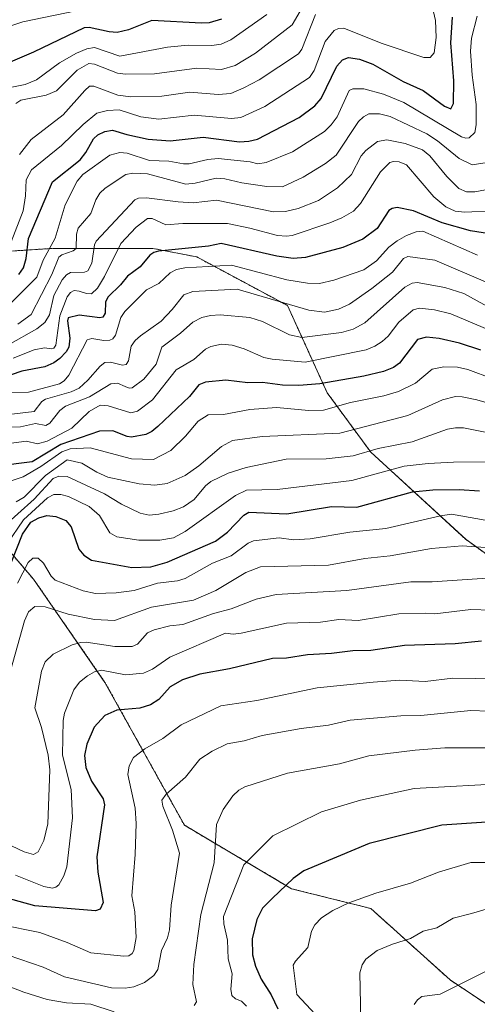
# Model space of a CAD drawing. Units: metres. Extents: x 668396 to 671856, y 4749002 to 4751400.
# Drawn here: x 669487 to 669603, y 4749725 to 4749975 of the extents above; entities that cross this region are included whole.
import ezdxf

# ---------------------------------------------------------------- set-up
doc = ezdxf.new("R2010")
doc.units = ezdxf.units.M
doc.header["$MEASUREMENT"] = 0
doc.linetypes.add('TRAZOS', pattern=[0.75, 0.5, -0.25])
for name, color, linetype, lineweight in [('Arbolado forestal', 92, 'TRAZOS', 0), ('Arbolado forestal CxS', 92, 'Continuous', 0), ('Curva de nivel maestra', 36, 'Continuous', 30), ('Curva de nivel normal', 36, 'Continuous', 0)]:
    doc.layers.add(name, color=color, linetype=linetype, lineweight=lineweight)

# ---------------------------------------------------------------- blocks, each defined once
blk = doc.blocks.new('*U150')
at = {"layer": 'Arbolado forestal CxS', "color": 92, "linetype": 'Continuous', "lineweight": 0}
blk.add_polyline3d([(669617.54, 4749717.01, 1120.03), (669596.36, 4749731.12, 1114.16), (669576.2, 4749749.27, 1106.11), (669556.03, 4749754.31, 1100.78), (669528.81, 4749770.45, 1086.35), (669508.64, 4749806.75, 1071.49), (669490.49, 4749832.96, 1056.24), (669466.29, 4749861.19, 1005.5), (669468.21, 4749904.44, 945.86), (669477.52, 4749915.89, 951.74), (669495.45, 4749917.06, 980.77), (669520.76, 4749917.06, 999.04), (669531.94, 4749914.89, 1002.7), (669555.02, 4749902.53, 1009.84), (669565.11, 4749880.35, 1026.33), (669576.2, 4749865.23, 1040.26), (669600.4, 4749843.04, 1058.64), (669641.56, 4749813.44, 1075.97), (669673.95, 4749841.79, 1056.29), (669696.22, 4749837.74, 1058.37), (669728.62, 4749829.64, 1065.51), (669752.92, 4749817.49, 1078.26), (669768.83, 4749799.9, 1092.78)], dxfattribs=at)
blk = doc.blocks.new('*U162')
at = {"layer": 'Curva de nivel normal', "color": 36, "linetype": 'Continuous', "lineweight": 0}
blk.add_polyline3d([(669610.18, 4749840.66, 1060), (669599.41, 4749841.48, 1060), (669591.58, 4749840.79, 1060), (669581.1, 4749838.89, 1060), (669574.69, 4749838.27, 1060), (669565.48, 4749836.57, 1060), (669548.14, 4749836.09, 1060), (669544.39, 4749834.66, 1060), (669536.82, 4749830.14, 1060), (669531.15, 4749827.62, 1060), (669520.48, 4749825.84, 1060), (669511.05, 4749822.51, 1060), (669505.94, 4749822.76, 1060), (669499.24, 4749824.09, 1060), (669493.47, 4749825.97, 1060), (669490.78, 4749826.07, 1060), (669489.19, 4749824.66, 1060), (669488.18, 4749822.37, 1060), (669484, 4749807.56, 1060)], dxfattribs=at)
blk = doc.blocks.new('*U164')
at = {"layer": 'Curva de nivel normal', "color": 36, "linetype": 'Continuous', "lineweight": 0}
blk.add_polyline3d([(669590.93, 4749982.46, 970), (669592.66, 4749974.97, 970), (669592.78, 4749970.66, 970), (669592.33, 4749966.74, 970), (669591.32, 4749965.54, 970), (669589.69, 4749965.61, 970), (669578.86, 4749969.24, 970), (669569.36, 4749973.03, 970), (669567.95, 4749972.95, 970), (669566.85, 4749972.4, 970), (669564.62, 4749969.67, 970), (669561.83, 4749962.29, 970), (669560.57, 4749960.47, 970), (669549.25, 4749953.1, 970), (669543.12, 4749950.32, 970), (669540.79, 4749950.09, 970), (669531.34, 4749950.9, 970), (669522.35, 4749949.89, 970), (669517.72, 4749950.46, 970), (669512.28, 4749952.23, 970), (669509.25, 4749952.06, 970), (669506.56, 4749951.4, 970), (669503.1, 4749948.54, 970), (669497.55, 4749943.22, 970), (669489.96, 4749937, 970), (669488.62, 4749934.51, 970), (669488.43, 4749930.45, 970), (669487.81, 4749926.58, 970), (669483.75, 4749916.08, 970)], dxfattribs=at)
blk = doc.blocks.new('*U165')
at = {"layer": 'Curva de nivel normal', "color": 36, "linetype": 'Continuous', "lineweight": 0}
blk.add_polyline3d([(669608.29, 4749862.82, 1045), (669597.18, 4749862.76, 1045), (669590.75, 4749862.4, 1045), (669584.66, 4749861.67, 1045), (669571.36, 4749858.08, 1045), (669552.38, 4749855.74, 1045), (669544.61, 4749855.58, 1045), (669541.83, 4749854.23, 1045), (669529.04, 4749845.06, 1045), (669526.09, 4749843.52, 1045), (669522.6, 4749842.88, 1045), (669517.28, 4749842.89, 1045), (669511.68, 4749843.71, 1045), (669509.9, 4749844.78, 1045), (669507.23, 4749849.18, 1045), (669504.63, 4749851.42, 1045), (669499.34, 4749854.01, 1045), (669497.4, 4749854.5, 1045), (669495.6, 4749854.53, 1045), (669494.01, 4749853.68, 1045), (669487.89, 4749848.02, 1045), (669483.77, 4749841.98, 1045)], dxfattribs=at)
blk = doc.blocks.new('*U170')
at = {"layer": 'Curva de nivel normal', "color": 36, "linetype": 'Continuous', "lineweight": 0}
for points in [[(669612.33, 4749790.15, 1090), (669595.03, 4749790.1, 1090), (669587.44, 4749789.53, 1090), (669575.73, 4749788.1, 1090), (669568.25, 4749786.08, 1090), (669555.05, 4749783.66, 1090), (669544.15, 4749780.2, 1090), (669542.63, 4749779.36, 1090), (669541.09, 4749777.89, 1090), (669538.69, 4749774.48, 1090), (669536.97, 4749770.63, 1090), (669536.41, 4749760.91, 1090), (669532.97, 4749747.71, 1090), (669531.19, 4749735.02, 1090), (669530.99, 4749730, 1090), (669531.87, 4749725.57, 1090), (669531.27, 4749724.63, 1090)], [(669511.01, 4749722.98, 1090), (669505.04, 4749724.98, 1090), (669498.84, 4749725.26, 1090), (669493.94, 4749726.12, 1090), (669488, 4749727.97, 1090), (669481.17, 4749730.63, 1090)]]:
    blk.add_polyline3d(points, dxfattribs=at)
blk = doc.blocks.new('*U171')
at = {"layer": 'Curva de nivel normal', "color": 36, "linetype": 'Continuous', "lineweight": 0}
blk.add_polyline3d([(669603.18, 4749976.06, 980), (669601.81, 4749970.48, 980), (669601.55, 4749967.14, 980), (669601.93, 4749961.07, 980), (669603, 4749953.64, 980), (669603.01, 4749948.43, 980), (669602.66, 4749946.47, 980), (669601.23, 4749945.18, 980), (669600.37, 4749945.08, 980), (669599.28, 4749945.42, 980), (669584.56, 4749954.12, 980), (669579.38, 4749956.27, 980), (669574.39, 4749957.62, 980), (669571.66, 4749957.6, 980), (669570.73, 4749957.15, 980), (669567.64, 4749950.53, 980), (669566.15, 4749948.42, 980), (669564.42, 4749946.73, 980), (669556.28, 4749941.58, 980), (669549.61, 4749938.9, 980), (669547.49, 4749938.53, 980), (669545.56, 4749939.02, 980), (669537.39, 4749939.87, 980), (669534.75, 4749939.68, 980), (669530.06, 4749938.58, 980), (669528.58, 4749938.56, 980), (669524.9, 4749939.2, 980), (669519.94, 4749939.42, 980), (669514.24, 4749941.23, 980), (669512.38, 4749941.46, 980), (669509.89, 4749940.71, 980), (669502.98, 4749935.8, 980), (669501.61, 4749934.12, 980), (669498.54, 4749928.15, 980), (669495.97, 4749919.68, 980), (669492.95, 4749914.09, 980), (669491.33, 4749909.75, 980), (669483.21, 4749901.57, 980)], dxfattribs=at)
blk = doc.blocks.new('*U172')
at = {"layer": 'Curva de nivel normal', "color": 36, "linetype": 'Continuous', "lineweight": 0}
blk.add_polyline3d([(669606.79, 4749825.14, 1070), (669601.61, 4749825.31, 1070), (669592.45, 4749824.14, 1070), (669590.2, 4749824.35, 1070), (669583.28, 4749824.18, 1070), (669572.97, 4749822.46, 1070), (669568.09, 4749822.72, 1070), (669563.42, 4749822.09, 1070), (669554.77, 4749821.79, 1070), (669543.21, 4749819.28, 1070), (669541.19, 4749819, 1070), (669539.26, 4749819.26, 1070), (669525.11, 4749813.16, 1070), (669520.72, 4749810.12, 1070), (669518.42, 4749809.09, 1070), (669513.85, 4749808.66, 1070), (669507.79, 4749809.86, 1070), (669505.94, 4749809.39, 1070), (669504.19, 4749808.45, 1070), (669502.16, 4749806.76, 1070), (669500.74, 4749804.86, 1070), (669498.38, 4749798.93, 1070), (669498.01, 4749797.08, 1070), (669497.84, 4749788.27, 1070), (669500.05, 4749779.49, 1070), (669500.4, 4749772.35, 1070), (669498.9, 4749759.86, 1070), (669498.17, 4749757.62, 1070), (669496.89, 4749755.3, 1070), (669496.16, 4749754.67, 1070), (669495.31, 4749754.44, 1070), (669493.09, 4749754.83, 1070), (669485.89, 4749757.75, 1070)], dxfattribs=at)
blk = doc.blocks.new('*U173')
at = {"layer": 'Curva de nivel normal', "color": 36, "linetype": 'Continuous', "lineweight": 0}
blk.add_polyline3d([(669606.58, 4749901.9, 1015), (669599.83, 4749905.6, 1015), (669594.97, 4749907.1, 1015), (669588.01, 4749908.4, 1015), (669586.69, 4749908.21, 1015), (669584.86, 4749907.24, 1015), (669574.66, 4749898.15, 1015), (669571.7, 4749896.49, 1015), (669568.74, 4749895.69, 1015), (669558.63, 4749894.4, 1015), (669555.49, 4749895.11, 1015), (669548.66, 4749898.44, 1015), (669545.47, 4749899.53, 1015), (669537.93, 4749900.14, 1015), (669535.45, 4749900.02, 1015), (669533.28, 4749899.53, 1015), (669530.95, 4749898.33, 1015), (669527.84, 4749895.53, 1015), (669523.1, 4749891.98, 1015), (669521.67, 4749887.64, 1015), (669518.53, 4749883.8, 1015), (669515.53, 4749881.59, 1015), (669514.78, 4749881.49, 1015), (669513.74, 4749881.98, 1015), (669511.83, 4749882.8, 1015), (669510.13, 4749882.59, 1015), (669504.7, 4749879.3, 1015), (669498.62, 4749876.96, 1015), (669497.18, 4749875.85, 1015), (669494.62, 4749872.65, 1015), (669493.57, 4749872.04, 1015), (669490.97, 4749872.51, 1015), (669487.14, 4749871.73, 1015), (669482.57, 4749871.62, 1015)], dxfattribs=at)
blk = doc.blocks.new('*U179')
at = {"layer": 'Curva de nivel normal', "color": 36, "linetype": 'Continuous', "lineweight": 0}
blk.add_polyline3d([(669481.42, 4749766.78, 1065), (669488.12, 4749763.67, 1065), (669490.49, 4749763.04, 1065), (669491.65, 4749763.72, 1065), (669493.08, 4749766.59, 1065), (669494.12, 4749770.76, 1065), (669494.64, 4749784.5, 1065), (669494.23, 4749788.23, 1065), (669492.47, 4749795.28, 1065), (669490.84, 4749800.31, 1065), (669492.48, 4749809.64, 1065), (669493.42, 4749812, 1065), (669495.43, 4749813.88, 1065), (669500.27, 4749816.31, 1065), (669502.47, 4749816.9, 1065), (669503.86, 4749816.94, 1065), (669511.16, 4749815.83, 1065), (669515.58, 4749815.87, 1065), (669516.9, 4749816.42, 1065), (669519.47, 4749819.33, 1065), (669521.1, 4749820.12, 1065), (669525.09, 4749821.15, 1065), (669528.45, 4749821.5, 1065), (669536.23, 4749824.26, 1065), (669540.72, 4749825.44, 1065), (669547.08, 4749827.88, 1065), (669552.11, 4749829.05, 1065), (669570.12, 4749830.11, 1065), (669586.38, 4749832.29, 1065), (669591.77, 4749832.34, 1065), (669607.06, 4749833.31, 1065)], dxfattribs=at)
blk = doc.blocks.new('*U180')
at = {"layer": 'Curva de nivel normal', "color": 36, "linetype": 'Continuous', "lineweight": 0}
blk.add_polyline3d([(669607.95, 4749939.19, 985), (669601.93, 4749938.27, 985), (669598.62, 4749939.87, 985), (669593.18, 4749944.35, 985), (669590.44, 4749946.16, 985), (669581.13, 4749950.55, 985), (669578.37, 4749951.23, 985), (669575.73, 4749951.28, 985), (669574.3, 4749950.53, 985), (669573.1, 4749949.27, 985), (669567.41, 4749940.71, 985), (669564.71, 4749938.62, 985), (669558.98, 4749935.13, 985), (669553.76, 4749932.72, 985), (669549.78, 4749932.82, 985), (669543.43, 4749933.72, 985), (669539.06, 4749934.76, 985), (669536.87, 4749934.9, 985), (669531.58, 4749933.59, 985), (669529.19, 4749933.4, 985), (669519.46, 4749936.01, 985), (669515.68, 4749936.2, 985), (669513.92, 4749935.85, 985), (669508.72, 4749932.4, 985), (669507.36, 4749931.12, 985), (669506.33, 4749929.36, 985), (669505.06, 4749925.9, 985), (669501.78, 4749922.19, 985), (669501.43, 4749920.67, 985), (669501.32, 4749916.99, 985), (669500.58, 4749916.45, 985), (669497.66, 4749915.41, 985), (669496.91, 4749914.8, 985), (669495.16, 4749910.38, 985), (669489.88, 4749900.27, 985), (669486.5, 4749897.76, 985)], dxfattribs=at)
blk = doc.blocks.new('*U184')
at = {"layer": 'Curva de nivel normal', "color": 36, "linetype": 'Continuous', "lineweight": 0}
blk.add_polyline3d([(669605.38, 4749733.28, 1115), (669593.82, 4749727.54, 1115), (669589.15, 4749726.87, 1115), (669588.05, 4749726.1, 1115), (669587.23, 4749724.9, 1115)], dxfattribs=at)
blk = doc.blocks.new('*U185')
at = {"layer": 'Curva de nivel normal', "color": 36, "linetype": 'Continuous', "lineweight": 0}
blk.add_polyline3d([(669484.12, 4749957.84, 955), (669488.32, 4749958.72, 955), (669491.24, 4749959.88, 955), (669497.06, 4749964.2, 955), (669501.36, 4749966.69, 955), (669504.03, 4749967.81, 955), (669505.99, 4749968.08, 955), (669512.38, 4749965.95, 955), (669524.52, 4749968.24, 955), (669529.78, 4749968.74, 955), (669535.79, 4749968.62, 955), (669538.14, 4749968.93, 955), (669540.64, 4749970.07, 955), (669549.74, 4749976.48, 955)], dxfattribs=at)
blk = doc.blocks.new('*U187')
at = {"layer": 'Curva de nivel normal', "color": 36, "linetype": 'Continuous', "lineweight": 0}
blk.add_polyline3d([(669605.33, 4749908.52, 1010), (669592.47, 4749914.06, 1010), (669585.62, 4749914.96, 1010), (669584.48, 4749914.5, 1010), (669581.67, 4749910.97, 1010), (669576.49, 4749906.84, 1010), (669570.8, 4749902.85, 1010), (669567.95, 4749901.59, 1010), (669564.41, 4749900.85, 1010), (669560.41, 4749901.33, 1010), (669542.23, 4749906.72, 1010), (669531, 4749906.06, 1010), (669528.65, 4749905.21, 1010), (669525.72, 4749901.52, 1010), (669522.89, 4749898.58, 1010), (669517.64, 4749894.79, 1010), (669516.28, 4749893.67, 1010), (669515.26, 4749892.18, 1010), (669514.65, 4749888.44, 1010), (669514.03, 4749887.53, 1010), (669513.06, 4749887.35, 1010), (669510.04, 4749888.12, 1010), (669508.64, 4749888.01, 1010), (669507.44, 4749887.14, 1010), (669504.28, 4749883.54, 1010), (669502.06, 4749881.55, 1010), (669500.08, 4749880.57, 1010), (669493.51, 4749878.77, 1010), (669492.61, 4749878.1, 1010), (669490.6, 4749875.59, 1010), (669484.2, 4749874.87, 1010)], dxfattribs=at)
blk = doc.blocks.new('*U192')
at = {"layer": 'Curva de nivel normal', "color": 36, "linetype": 'Continuous', "lineweight": 0}
blk.add_polyline3d([(669631.83, 4749843.26, 1055), (669596.73, 4749849.48, 1055), (669593.88, 4749849.06, 1055), (669580.05, 4749845.82, 1055), (669570.85, 4749844.89, 1055), (669560.76, 4749843.2, 1055), (669556.56, 4749842.97, 1055), (669552.88, 4749843.49, 1055), (669546.34, 4749842.7, 1055), (669544.99, 4749842.13, 1055), (669540.7, 4749838.9, 1055), (669535.96, 4749837.01, 1055), (669529.02, 4749833.14, 1055), (669527.08, 4749832.58, 1055), (669522.02, 4749831.94, 1055), (669516.09, 4749830.14, 1055), (669511.51, 4749829.52, 1055), (669506.24, 4749829.38, 1055), (669503.06, 4749829.98, 1055), (669496, 4749832.72, 1055), (669494.94, 4749833.77, 1055), (669493.02, 4749837.07, 1055), (669491.66, 4749838.28, 1055), (669490.29, 4749838.3, 1055), (669489.14, 4749837.2, 1055), (669486.39, 4749831.95, 1055)], dxfattribs=at)
blk = doc.blocks.new('*U200')
at = {"layer": 'Curva de nivel normal', "color": 36, "linetype": 'Continuous', "lineweight": 0}
blk.add_polyline3d([(669608.56, 4749807.69, 1080), (669597, 4749807.8, 1080), (669589.97, 4749806.99, 1080), (669583.57, 4749807.35, 1080), (669576.83, 4749806.8, 1080), (669562.55, 4749805.35, 1080), (669547.25, 4749802.11, 1080), (669538.12, 4749800.8, 1080), (669528, 4749795.95, 1080), (669523.3, 4749792.49, 1080), (669518.74, 4749789.89, 1080), (669515.91, 4749787.62, 1080), (669514.75, 4749785.52, 1080), (669514.48, 4749783.34, 1080), (669516.3, 4749774.78, 1080), (669516.55, 4749770.86, 1080), (669516.35, 4749763.01, 1080), (669515.42, 4749752.5, 1080), (669516.19, 4749748.41, 1080), (669516.55, 4749741.9, 1080), (669515.98, 4749738.6, 1080), (669515.52, 4749737.83, 1080), (669514.69, 4749737.28, 1080), (669513.45, 4749737.13, 1080), (669505.05, 4749738, 1080), (669499.02, 4749740.62, 1080), (669492.08, 4749743.16, 1080), (669481.92, 4749745.24, 1080)], dxfattribs=at)
blk = doc.blocks.new('*U210')
at = {"layer": 'Curva de nivel normal', "color": 36, "linetype": 'Continuous', "lineweight": 0}
blk.add_polyline3d([(669619.75, 4749867.45, 1040), (669599.77, 4749871.45, 1040), (669597.68, 4749871.47, 1040), (669595.65, 4749871.09, 1040), (669586.69, 4749867.89, 1040), (669578.09, 4749866.17, 1040), (669571.68, 4749864.34, 1040), (669564.86, 4749863.54, 1040), (669554.64, 4749863.51, 1040), (669544.53, 4749861.39, 1040), (669539.95, 4749859.9, 1040), (669535.56, 4749857.82, 1040), (669534.15, 4749856.69, 1040), (669531.28, 4749853.26, 1040), (669528.61, 4749851.36, 1040), (669525.98, 4749850.34, 1040), (669522.32, 4749849.5, 1040), (669519.9, 4749849.29, 1040), (669517.56, 4749849.79, 1040), (669512.87, 4749852.03, 1040), (669508.55, 4749854.66, 1040), (669499.06, 4749859.05, 1040), (669496.95, 4749859.14, 1040), (669495.43, 4749858.56, 1040), (669490.6, 4749853.28, 1040), (669482.34, 4749845.84, 1040)], dxfattribs=at)
blk = doc.blocks.new('*U213')
at = {"layer": 'Curva de nivel normal', "color": 36, "linetype": 'Continuous', "lineweight": 0}
blk.add_polyline3d([(669558.24, 4749977.34, 960), (669556.19, 4749973.89, 960), (669546.92, 4749966.68, 960), (669541.76, 4749963.52, 960), (669538.29, 4749962.54, 960), (669532, 4749962.83, 960), (669521.19, 4749961.43, 960), (669513.88, 4749961.32, 960), (669511.81, 4749961.6, 960), (669505.99, 4749963.86, 960), (669504.51, 4749964.07, 960), (669501.58, 4749962.35, 960), (669496.32, 4749957.12, 960), (669493.65, 4749956.04, 960), (669487.26, 4749954.69, 960), (669485.98, 4749953.86, 960)], dxfattribs=at)
blk = doc.blocks.new('*U214')
at = {"layer": 'Curva de nivel normal', "color": 36, "linetype": 'Continuous', "lineweight": 0}
blk.add_polyline3d([(669609.47, 4749760.93, 1105), (669601.58, 4749760.95, 1105), (669593.37, 4749758.49, 1105), (669586.31, 4749755.75, 1105), (669577.44, 4749753.21, 1105), (669570.58, 4749750.73, 1105), (669566.56, 4749748.77, 1105), (669563.69, 4749746.91, 1105), (669561.99, 4749745.14, 1105), (669561.15, 4749743.54, 1105), (669560.16, 4749739.33, 1105), (669557.08, 4749735.93, 1105), (669556.49, 4749734.89, 1105), (669557.42, 4749727.38, 1105), (669565.65, 4749718.64, 1105)], dxfattribs=at)
blk = doc.blocks.new('*U216')
at = {"layer": 'Curva de nivel normal', "color": 36, "linetype": 'Continuous', "lineweight": 0}
blk.add_polyline3d([(669623.59, 4749872.67, 1035), (669603.1, 4749878.6, 1035), (669599.43, 4749879.34, 1035), (669597.7, 4749879.39, 1035), (669594.39, 4749878.58, 1035), (669585.6, 4749874.59, 1035), (669568.31, 4749870.12, 1035), (669548.61, 4749869.27, 1035), (669541.01, 4749868.21, 1035), (669538.21, 4749866.7, 1035), (669532.5, 4749861.8, 1035), (669529.04, 4749859.29, 1035), (669524.4, 4749857.27, 1035), (669521.27, 4749856.85, 1035), (669517.31, 4749857.19, 1035), (669509.4, 4749858.93, 1035), (669506.55, 4749860.19, 1035), (669502.76, 4749862.43, 1035), (669499, 4749863.29, 1035), (669493.56, 4749859.35, 1035), (669488.08, 4749853.86, 1035), (669486.04, 4749852.6, 1035)], dxfattribs=at)
blk = doc.blocks.new('*U219')
at = {"layer": 'Curva de nivel normal', "color": 36, "linetype": 'Continuous', "lineweight": 0}
blk.add_polyline3d([(669486.89, 4749940.95, 965), (669489.89, 4749944.75, 965), (669498.04, 4749950.99, 965), (669503.49, 4749957.16, 965), (669504.67, 4749958.26, 965), (669505.8, 4749958.32, 965), (669511.87, 4749956.03, 965), (669515.21, 4749955.56, 965), (669523.11, 4749955.76, 965), (669530.19, 4749956.79, 965), (669537.38, 4749956.17, 965), (669540.62, 4749956.46, 965), (669543.94, 4749957.83, 965), (669547.82, 4749959.93, 965), (669557.83, 4749966.47, 965), (669558.68, 4749967.66, 965), (669562.11, 4749976.53, 965)], dxfattribs=at)
blk = doc.blocks.new('*U223')
at = {"layer": 'Curva de nivel normal', "color": 36, "linetype": 'Continuous', "lineweight": 0}
blk.add_polyline3d([(669612.34, 4749893.76, 1020), (669596.49, 4749900.46, 1020), (669592.39, 4749901.45, 1020), (669588.54, 4749901.85, 1020), (669586.94, 4749901.43, 1020), (669583.31, 4749898.29, 1020), (669580.58, 4749894.78, 1020), (669579.05, 4749893.36, 1020), (669577.19, 4749892.17, 1020), (669575, 4749891.26, 1020), (669559.48, 4749888.1, 1020), (669551.11, 4749888.89, 1020), (669549.02, 4749889.34, 1020), (669544.03, 4749891.54, 1020), (669540.95, 4749892.45, 1020), (669538.27, 4749892.75, 1020), (669535.57, 4749892.13, 1020), (669534.17, 4749891.44, 1020), (669531.18, 4749888.81, 1020), (669526.75, 4749886.21, 1020), (669520.69, 4749878.53, 1020), (669516.88, 4749875.65, 1020), (669515.18, 4749875.28, 1020), (669509.47, 4749877.05, 1020), (669507.4, 4749877.24, 1020), (669504.58, 4749875.6, 1020), (669500.24, 4749871.37, 1020), (669493.94, 4749868.09, 1020), (669491.5, 4749867.35, 1020), (669488.66, 4749868.07, 1020), (669484.76, 4749867.57, 1020)], dxfattribs=at)
blk = doc.blocks.new('*U226')
at = {"layer": 'Curva de nivel normal', "color": 36, "linetype": 'Continuous', "lineweight": 0}
blk.add_polyline3d([(669609, 4749932.62, 990), (669602.59, 4749931.44, 990), (669600.47, 4749931.41, 990), (669598.58, 4749932.28, 990), (669595.5, 4749935.33, 990), (669591.18, 4749940.57, 990), (669589.3, 4749942.08, 990), (669584.95, 4749943.75, 990), (669580.24, 4749944.67, 990), (669577.92, 4749944.18, 990), (669574.93, 4749941.92, 990), (669573.77, 4749940.56, 990), (669571.3, 4749935.83, 990), (669567.74, 4749932.44, 990), (669562.88, 4749929.2, 990), (669557.73, 4749927.18, 990), (669554.48, 4749926.4, 990), (669551.49, 4749926.32, 990), (669536.97, 4749929.27, 990), (669531.02, 4749928.61, 990), (669527.27, 4749928.85, 990), (669519.23, 4749929.94, 990), (669517.14, 4749929.84, 990), (669516.25, 4749929.39, 990), (669506.38, 4749918.88, 990), (669505.98, 4749917.92, 990), (669505.29, 4749913.29, 990), (669504.31, 4749911.39, 990), (669503.44, 4749911, 990), (669499.91, 4749910.92, 990), (669498.83, 4749910.3, 990), (669497.79, 4749909.1, 990), (669495.64, 4749905.1, 990), (669494.5, 4749900.2, 990), (669493.33, 4749898.25, 990), (669491.32, 4749896.65, 990), (669484.14, 4749892.51, 990)], dxfattribs=at)
blk = doc.blocks.new('*U228')
at = {"layer": 'Curva de nivel normal', "color": 36, "linetype": 'Continuous', "lineweight": 0}
blk.add_polyline3d([(669573.65, 4749721.01, 1110), (669573.44, 4749732.9, 1110), (669574.03, 4749734.92, 1110), (669574.96, 4749736.39, 1110), (669577.79, 4749738.6, 1110), (669581.68, 4749740.22, 1110), (669586.29, 4749741.66, 1110), (669589.54, 4749743.48, 1110), (669592.96, 4749744.38, 1110), (669597.12, 4749746.86, 1110), (669601.74, 4749748.03, 1110), (669607.56, 4749749.74, 1110)], dxfattribs=at)
blk = doc.blocks.new('*U229')
at = {"layer": 'Curva de nivel normal', "color": 36, "linetype": 'Continuous', "lineweight": 0}
blk.add_polyline3d([(669606.08, 4749799.42, 1085), (669601.65, 4749799.57, 1085), (669588.87, 4749798.35, 1085), (669583.85, 4749798.26, 1085), (669570.95, 4749797.17, 1085), (669565.44, 4749795.88, 1085), (669558.47, 4749795.04, 1085), (669548.59, 4749793.28, 1085), (669544.04, 4749791.89, 1085), (669539.68, 4749791.1, 1085), (669535.9, 4749789.27, 1085), (669532.78, 4749787.2, 1085), (669529.13, 4749782.68, 1085), (669524.19, 4749778.35, 1085), (669523.12, 4749776.83, 1085), (669523.38, 4749775.29, 1085), (669525.79, 4749769.21, 1085), (669527.59, 4749763.35, 1085), (669525.47, 4749750.16, 1085), (669525.05, 4749743.88, 1085), (669524.55, 4749741.86, 1085), (669523.02, 4749738.59, 1085), (669522.05, 4749733.81, 1085), (669521.06, 4749732.21, 1085), (669518.68, 4749730.49, 1085), (669516, 4749729.38, 1085), (669513.75, 4749729, 1085), (669510.29, 4749729.08, 1085), (669498.35, 4749731.95, 1085), (669492.9, 4749734.4, 1085), (669484.02, 4749737.44, 1085)], dxfattribs=at)
blk = doc.blocks.new('*U230')
at = {"layer": 'Curva de nivel normal', "color": 36, "linetype": 'Continuous', "lineweight": 0}
blk.add_polyline3d([(669480.12, 4749880.17, 1005), (669489.21, 4749880.48, 1005), (669497.06, 4749882.64, 1005), (669498.27, 4749883.42, 1005), (669499.44, 4749884.84, 1005), (669504.14, 4749893.77, 1005), (669505.26, 4749894.11, 1005), (669508.38, 4749893.63, 1005), (669509.9, 4749893.71, 1005), (669510.65, 4749894.07, 1005), (669511.34, 4749895.02, 1005), (669512.65, 4749899.45, 1005), (669513.7, 4749901.02, 1005), (669519.21, 4749906.56, 1005), (669522.34, 4749908.1, 1005), (669525.22, 4749910.84, 1005), (669526.84, 4749911.68, 1005), (669528.97, 4749912.12, 1005), (669540.8, 4749912.82, 1005), (669554.83, 4749909.06, 1005), (669560.07, 4749908.2, 1005), (669563.19, 4749908.12, 1005), (669566.77, 4749908.94, 1005), (669574.43, 4749911.59, 1005), (669577.61, 4749913.87, 1005), (669580.79, 4749917.38, 1005), (669582.89, 4749919, 1005), (669585.28, 4749920.31, 1005), (669587.69, 4749921.26, 1005), (669589.39, 4749921.43, 1005), (669603.31, 4749915.31, 1005)], dxfattribs=at)
blk = doc.blocks.new('*U231')
at = {"layer": 'Curva de nivel normal', "color": 36, "linetype": 'Continuous', "lineweight": 0}
blk.add_polyline3d([(669607.09, 4749926.59, 995), (669600.11, 4749926.22, 995), (669597.59, 4749926.5, 995), (669595.28, 4749927.63, 995), (669592.18, 4749930.14, 995), (669585.28, 4749938.31, 995), (669583.36, 4749939.09, 995), (669581.97, 4749939.17, 995), (669581.06, 4749938.88, 995), (669578.68, 4749936.5, 995), (669573.57, 4749928.5, 995), (669571.82, 4749926.55, 995), (669568.8, 4749924.83, 995), (669565.75, 4749923.55, 995), (669556.17, 4749920.34, 995), (669554.73, 4749920.13, 995), (669552.5, 4749920.34, 995), (669545.45, 4749922.22, 995), (669539.76, 4749923.34, 995), (669528.43, 4749923.38, 995), (669524.1, 4749923.08, 995), (669520.64, 4749924.65, 995), (669519.46, 4749924.66, 995), (669516.55, 4749922.45, 995), (669512.7, 4749918.33, 995), (669508.54, 4749909.93, 995), (669506.72, 4749906.97, 995), (669505.25, 4749905.5, 995), (669503.94, 4749905.55, 995), (669502.1, 4749906.22, 995), (669500.84, 4749906.33, 995), (669499.84, 4749905.84, 995), (669499, 4749904.77, 995), (669497.2, 4749899.91, 995), (669496.11, 4749892.44, 995), (669495.66, 4749891.72, 995), (669495.06, 4749891.52, 995), (669493.27, 4749891.75, 995), (669490.65, 4749891.3, 995), (669485.32, 4749889.15, 995)], dxfattribs=at)
blk = doc.blocks.new('*U232')
at = {"layer": 'Curva de nivel normal', "color": 36, "linetype": 'Continuous', "lineweight": 0}
blk.add_polyline3d([(669501.33, 4749977.45, 945), (669487.74, 4749974.63, 945), (669484.96, 4749973.71, 945)], dxfattribs=at)
blk = doc.blocks.new('*U235')
at = {"layer": 'Curva de nivel normal', "color": 36, "linetype": 'Continuous', "lineweight": 0}
blk.add_polyline3d([(669607.24, 4749883.94, 1030), (669600.82, 4749886.31, 1030), (669598.22, 4749886.83, 1030), (669594.75, 4749886.93, 1030), (669591.77, 4749886.35, 1030), (669587.52, 4749882.76, 1030), (669583.19, 4749880.66, 1030), (669579.53, 4749879.59, 1030), (669571.02, 4749877.85, 1030), (669564.21, 4749875.9, 1030), (669560.46, 4749875.81, 1030), (669552.21, 4749876.6, 1030), (669545.45, 4749876.11, 1030), (669538.78, 4749874.86, 1030), (669534.87, 4749874.74, 1030), (669532.35, 4749873.14, 1030), (669529.1, 4749869.35, 1030), (669525.38, 4749865.68, 1030), (669521, 4749863.37, 1030), (669515.36, 4749863.6, 1030), (669504.91, 4749866.36, 1030), (669499.75, 4749866.14, 1030), (669497.7, 4749865.38, 1030), (669492.32, 4749861.63, 1030), (669487.83, 4749858.99, 1030), (669482.79, 4749857.29, 1030)], dxfattribs=at)
blk = doc.blocks.new('*U236')
at = {"layer": 'Curva de nivel normal', "color": 36, "linetype": 'Continuous', "lineweight": 0}
blk.add_polyline3d([(669611.85, 4749781.17, 1095), (669587.18, 4749779.76, 1095), (669573.55, 4749776.78, 1095), (669563.62, 4749773.85, 1095), (669551.26, 4749767.73, 1095), (669543.93, 4749760.34, 1095), (669538.75, 4749747.28, 1095), (669538.8, 4749745.35, 1095), (669539.79, 4749741.19, 1095), (669539.93, 4749736.5, 1095), (669540.94, 4749732.68, 1095), (669540.59, 4749728.75, 1095), (669540.91, 4749727.2, 1095), (669541.79, 4749726.32, 1095), (669543.29, 4749725.76, 1095), (669544.63, 4749724.44, 1095)], dxfattribs=at)
blk = doc.blocks.new('*U239')
at = {"layer": 'Curva de nivel maestra', "color": 36, "linetype": 'Continuous', "lineweight": 30}
blk.add_polyline3d([(669538.22, 4749975.33, 950), (669535.12, 4749974.36, 950), (669533.15, 4749974.29, 950), (669520.54, 4749975.01, 950), (669514.62, 4749972.61, 950), (669511.76, 4749971.94, 950), (669509.67, 4749972.06, 950), (669504.62, 4749973.22, 950), (669503.34, 4749973.13, 950), (669490.46, 4749966.89, 950), (669480.32, 4749962.62, 950)], dxfattribs=at)
blk = doc.blocks.new('*U242')
at = {"layer": 'Curva de nivel maestra', "color": 36, "linetype": 'Continuous', "lineweight": 30}
blk.add_polyline3d([(669486.71, 4749910.39, 975), (669487.92, 4749912.14, 975), (669488.64, 4749914.52, 975), (669489.24, 4749919.53, 975), (669495.32, 4749934.01, 975), (669502.32, 4749939.57, 975), (669503.77, 4749941.42, 975), (669505.7, 4749944.89, 975), (669506.8, 4749945.92, 975), (669508.56, 4749946.77, 975), (669510.53, 4749947.14, 975), (669514.19, 4749946.02, 975), (669519.57, 4749944.79, 975), (669525.17, 4749944.43, 975), (669533.61, 4749945.3, 975), (669542.83, 4749944.16, 975), (669545.23, 4749944.29, 975), (669547.38, 4749944.83, 975), (669558.01, 4749950.29, 975), (669561.99, 4749953.26, 975), (669563.56, 4749955.13, 975), (669567.58, 4749963.36, 975), (669568.98, 4749965, 975), (669570.53, 4749965.56, 975), (669573.29, 4749965.19, 975), (669576.67, 4749963.86, 975), (669584.45, 4749959.46, 975), (669589.48, 4749957.21, 975), (669594.95, 4749953.2, 975), (669596.57, 4749952.5, 975), (669597.2, 4749953.87, 975), (669597.31, 4749959.68, 975), (669596.56, 4749969.29, 975), (669596.96, 4749975.85, 975)], dxfattribs=at)
blk = doc.blocks.new('*U245')
at = {"layer": 'Curva de nivel maestra', "color": 36, "linetype": 'Continuous', "lineweight": 30}
blk.add_polyline3d([(669604.14, 4749891.2, 1025), (669598.77, 4749892.99, 1025), (669593.53, 4749894.17, 1025), (669590.31, 4749894.52, 1025), (669588.05, 4749893.91, 1025), (669583.51, 4749887.92, 1025), (669581.96, 4749886.79, 1025), (669579.4, 4749885.76, 1025), (669574.44, 4749884.56, 1025), (669563.21, 4749882.67, 1025), (669557.89, 4749882.18, 1025), (669553.74, 4749882.3, 1025), (669548.65, 4749882.97, 1025), (669544.93, 4749882.92, 1025), (669539.37, 4749883.54, 1025), (669534.15, 4749883.09, 1025), (669532.5, 4749882.37, 1025), (669530.14, 4749879.41, 1025), (669522.03, 4749871.81, 1025), (669520.51, 4749870.51, 1025), (669519.05, 4749869.78, 1025), (669515.34, 4749869.11, 1025), (669514.26, 4749869.24, 1025), (669510.59, 4749870.71, 1025), (669507.27, 4749870.63, 1025), (669497.44, 4749867.24, 1025), (669490.09, 4749862.83, 1025), (669481.29, 4749861.7, 1025)], dxfattribs=at)
blk = doc.blocks.new('*U247')
at = {"layer": 'Curva de nivel maestra', "color": 36, "linetype": 'Continuous', "lineweight": 30}
blk.add_polyline3d([(669613.3, 4749919.61, 1000), (669601.56, 4749921.51, 1000), (669594.35, 4749923.55, 1000), (669587.02, 4749926.64, 1000), (669582.87, 4749927.42, 1000), (669581.62, 4749927.22, 1000), (669580.77, 4749926.68, 1000), (669577.78, 4749922.09, 1000), (669574.13, 4749919.39, 1000), (669569.12, 4749917.32, 1000), (669559.61, 4749914.76, 1000), (669556.44, 4749914.52, 1000), (669552.34, 4749915.07, 1000), (669538.2, 4749918.28, 1000), (669534.92, 4749917.59, 1000), (669522.26, 4749916.34, 1000), (669521.01, 4749916.03, 1000), (669520.03, 4749915.37, 1000), (669517.61, 4749912.36, 1000), (669514.32, 4749910.02, 1000), (669512.61, 4749907.75, 1000), (669509.41, 4749904.73, 1000), (669508.73, 4749903.49, 1000), (669508.68, 4749900.59, 1000), (669508.1, 4749899.54, 1000), (669507.29, 4749899.39, 1000), (669502.07, 4749900.11, 1000), (669499.32, 4749899.41, 1000), (669499.1, 4749898.63, 1000), (669499.67, 4749894.27, 1000), (669499.48, 4749891.96, 1000), (669498.76, 4749890.72, 1000), (669497.14, 4749889.05, 1000), (669495.65, 4749887.96, 1000), (669493.31, 4749886.92, 1000), (669487.5, 4749885.84, 1000), (669484.81, 4749884.91, 1000)], dxfattribs=at)
blk = doc.blocks.new('*U250')
at = {"layer": 'Curva de nivel maestra', "color": 36, "linetype": 'Continuous', "lineweight": 30}
blk.add_polyline3d([(669604.34, 4749817.21, 1075), (669597.6, 4749816.52, 1075), (669584.78, 4749816.13, 1075), (669576.21, 4749814.84, 1075), (669571.66, 4749814.78, 1075), (669566.22, 4749814.08, 1075), (669560.08, 4749813.77, 1075), (669554.8, 4749812.92, 1075), (669551.19, 4749812.78, 1075), (669540.27, 4749810.19, 1075), (669532.71, 4749808.87, 1075), (669528.33, 4749807.37, 1075), (669525.19, 4749805.61, 1075), (669522.31, 4749802.4, 1075), (669520.19, 4749801.01, 1075), (669517.48, 4749800.17, 1075), (669511.69, 4749799.66, 1075), (669508.57, 4749798.32, 1075), (669505.92, 4749795.35, 1075), (669504.01, 4749791.07, 1075), (669503.4, 4749788.15, 1075), (669503.77, 4749785.13, 1075), (669505.19, 4749781.66, 1075), (669508.14, 4749777.18, 1075), (669508.49, 4749775.61, 1075), (669506.59, 4749762.39, 1075), (669506.82, 4749758.53, 1075), (669508.15, 4749750.81, 1075), (669507.43, 4749749.13, 1075), (669506.26, 4749748.69, 1075), (669490.82, 4749749.97, 1075), (669481.27, 4749752.57, 1075)], dxfattribs=at)
blk = doc.blocks.new('*U253')
at = {"layer": 'Curva de nivel maestra', "color": 36, "linetype": 'Continuous', "lineweight": 30}
blk.add_polyline3d([(669611.87, 4749771.63, 1100), (669594.22, 4749770.45, 1100), (669575.77, 4749765.82, 1100), (669559.15, 4749758.86, 1100), (669556.44, 4749756.94, 1100), (669551.21, 4749751.91, 1100), (669548.63, 4749749.4, 1100), (669547.19, 4749746.48, 1100), (669546.04, 4749741.58, 1100), (669546.13, 4749737.47, 1100), (669546.9, 4749734.65, 1100), (669548.35, 4749731.35, 1100), (669550.83, 4749727.34, 1100), (669552.56, 4749723.74, 1100)], dxfattribs=at)
blk = doc.blocks.new('*U255')
at = {"layer": 'Curva de nivel maestra', "color": 36, "linetype": 'Continuous', "lineweight": 30}
blk.add_polyline3d([(669484.82, 4749837.14, 1050), (669487.69, 4749844.38, 1050), (669489.8, 4749847.44, 1050), (669491.8, 4749848.59, 1050), (669493.83, 4749849.17, 1050), (669496.15, 4749848.89, 1050), (669498.69, 4749847.88, 1050), (669500.06, 4749846.25, 1050), (669502, 4749840.61, 1050), (669503.28, 4749839.07, 1050), (669505.18, 4749837.78, 1050), (669515.47, 4749835.95, 1050), (669520.25, 4749836.08, 1050), (669524.45, 4749837.31, 1050), (669536.76, 4749842.64, 1050), (669539.77, 4749844.89, 1050), (669543.89, 4749849.26, 1050), (669545.19, 4749849.97, 1050), (669554.85, 4749849.58, 1050), (669566.21, 4749851.41, 1050), (669572.6, 4749851.3, 1050), (669586.77, 4749855.18, 1050), (669591.98, 4749855.7, 1050), (669598.63, 4749855.81, 1050), (669603.78, 4749855.43, 1050)], dxfattribs=at)

msp = doc.modelspace()

# ---------------------------------------------------------------- linework, layer by layer
at = {"layer": 'Arbolado forestal', "color": 92, "linetype": 'TRAZOS', "lineweight": 0}
for points in [[(669477.52, 4749915.89, 951.74), (669495.45, 4749917.06, 980.77), (669520.76, 4749917.06, 999.04), (669531.94, 4749914.89, 1002.7), (669555.02, 4749902.53, 1009.84), (669565.11, 4749880.35, 1026.33), (669576.2, 4749865.23, 1040.26), (669600.39, 4749843.04, 1058.64), (669641.56, 4749813.44, 1075.97), (669673.95, 4749841.79, 1056.29), (669696.22, 4749837.74, 1058.37), (669728.62, 4749829.64, 1065.51), (669752.92, 4749817.49, 1078.25), (669768.83, 4749799.9, 1092.78)], [(669477.52, 4749915.89, 951.74), (669495.45, 4749917.06, 980.77), (669520.76, 4749917.06, 999.04), (669531.94, 4749914.89, 1002.7), (669555.02, 4749902.53, 1009.84), (669565.11, 4749880.35, 1026.33), (669576.2, 4749865.23, 1040.26), (669600.39, 4749843.04, 1058.64), (669641.56, 4749813.44, 1075.97), (669673.95, 4749841.79, 1056.29), (669696.22, 4749837.74, 1058.37), (669728.62, 4749829.64, 1065.51), (669752.92, 4749817.49, 1078.25), (669768.83, 4749799.9, 1092.78)], [(669617.54, 4749717.01, 1120.03), (669596.36, 4749731.12, 1114.16), (669576.2, 4749749.27, 1106.11), (669556.03, 4749754.31, 1100.78), (669528.81, 4749770.45, 1086.35), (669508.64, 4749806.75, 1071.49), (669490.49, 4749832.96, 1056.24), (669466.29, 4749861.19, 1005.5)]]:
    msp.add_polyline3d(points, dxfattribs=at)
at = {"layer": 'Arbolado forestal CxS', "color": 92, "linetype": 'Continuous', "lineweight": 0}
for points in [[(669768.83, 4749799.9, 1092.78), (669752.92, 4749817.49, 1078.26), (669728.62, 4749829.64, 1065.51), (669696.22, 4749837.74, 1058.37), (669673.95, 4749841.79, 1056.29), (669641.56, 4749813.44, 1075.97), (669600.4, 4749843.04, 1058.64), (669576.2, 4749865.23, 1040.26), (669565.11, 4749880.35, 1026.33), (669555.02, 4749902.53, 1009.84), (669531.94, 4749914.89, 1002.7), (669520.76, 4749917.06, 999.04), (669495.45, 4749917.06, 980.77), (669477.52, 4749915.89, 951.74), (669472.16, 4749959.59, 936.02), (669470.13, 4749979.84, 934.34)], [(669277.28, 4749763.79, 1057.16), (669291.8, 4749770.34, 1053.32), (669299.35, 4749775.53, 1052.13), (669307.45, 4749786.43, 1028.16), (669317.46, 4749798, 1000.25), (669362.35, 4749809.63, 1029.05), (669380.67, 4749818.56, 1030.76), (669391.59, 4749828.79, 995.62), (669403.3, 4749835.38, 979.98), (669411.75, 4749837.87, 973.17), (669412.8, 4749837.41, 978.65), (669418.39, 4749838.67, 973.48), (669423.85, 4749839.89, 977.65), (669436.04, 4749839.01, 975.67), (669466.29, 4749861.19, 1005.5), (669490.49, 4749832.96, 1056.24), (669508.64, 4749806.75, 1071.49), (669528.81, 4749770.45, 1086.35), (669556.03, 4749754.31, 1100.78), (669576.2, 4749749.27, 1106.11), (669596.36, 4749731.12, 1114.16), (669617.54, 4749717.01, 1120.03)]]:
    msp.add_polyline3d(points, dxfattribs=at)

# ---------------------------------------------------------------- block references
msp.add_blockref('*U150', (0, 0), dxfattribs=at)
at = {"layer": 'Curva de nivel maestra', "color": 36, "linetype": 'Continuous', "lineweight": 30}
for name in ['*U242', '*U247', '*U245', '*U255', '*U250', '*U253', '*U239']:
    msp.add_blockref(name, (0, 0), dxfattribs=at)
at = {"layer": 'Curva de nivel normal', "color": 36, "linetype": 'Continuous', "lineweight": 0}
for name in ['*U164', '*U173', '*U187', '*U230', '*U226', '*U180', '*U171', '*U231', '*U235', '*U223', '*U216', '*U210', '*U165', '*U162', '*U179', '*U172', '*U200', '*U229', '*U170', '*U236', '*U214', '*U228', '*U184', '*U192', '*U219', '*U213', '*U185', '*U232']:
    msp.add_blockref(name, (0, 0), dxfattribs=at)

doc.saveas('drawing.dxf')
